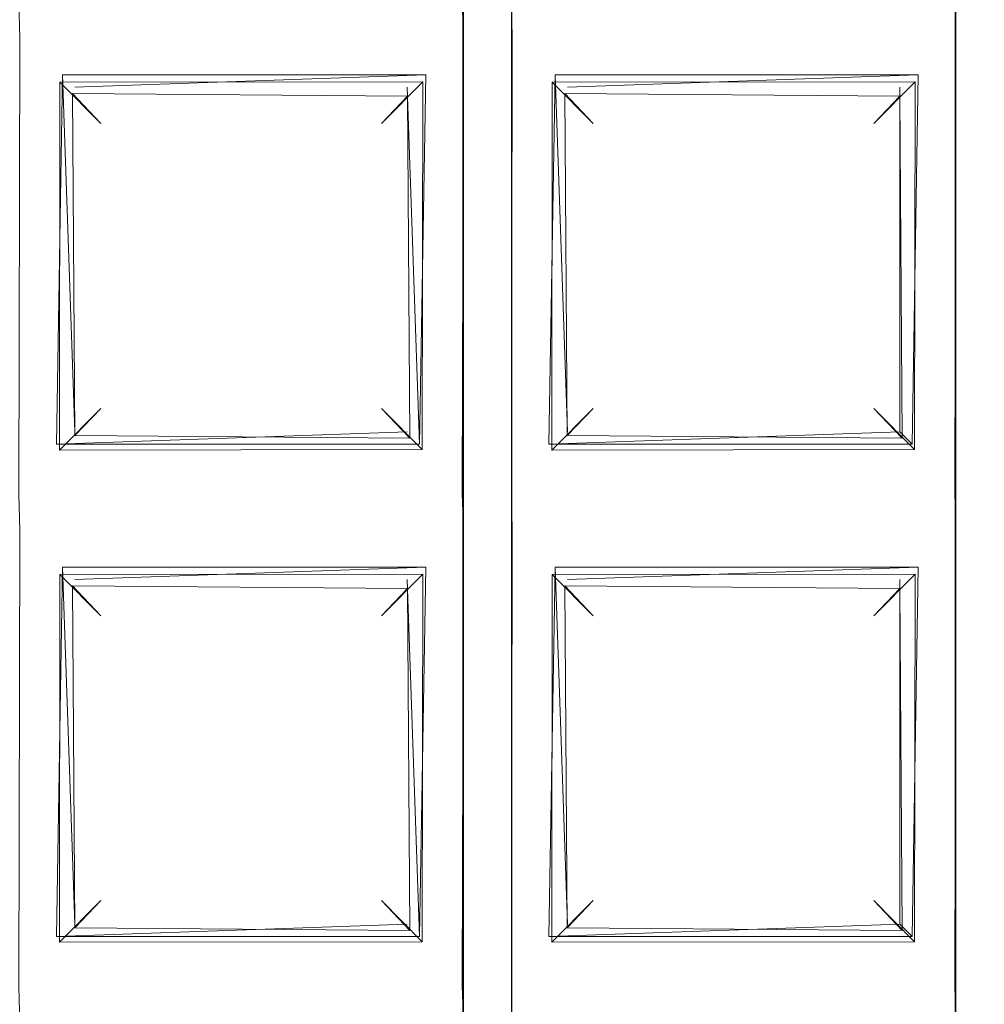
# Model space of a CAD drawing. Extents: x -28 to 81, y -135 to 28.
# Drawn here: x 4 to 6, y -117 to -115 of the extents above; entities that cross this region are included whole.
import ezdxf

# ---------------------------------------------------------------- set-up
doc = ezdxf.new("R2010")
doc.units = 0
doc.header["$LTSCALE"] = 500
doc.header["$MEASUREMENT"] = 0
for name, color, linetype in [('BESCO_CHROM', 7, 'Continuous'), ('BESCO_KRATKA', 7, 'Continuous'), ('DWXOUTLINES', 7, 'Continuous')]:
    doc.layers.add(name, color=color, linetype=linetype)

msp = doc.modelspace()

# ---------------------------------------------------------------- linework, layer by layer
at = {"layer": 'BESCO_CHROM', "lineweight": 0, "invisible_edges": 5}
for points in [[(-15, -120, 206), (15, -120, 206), (15, -75, 206), (-15, -75, 206)], [(-14, -75, 205), (14, -75, 205), (14, -120, 205), (-14, -120, 205)]]:
    msp.add_3dface(points, dxfattribs=at)
at = {"layer": 'BESCO_KRATKA', "lineweight": 0}
for points, invisible_edges in [([(4.8, -106.6167, 190.5292), (4.76, -106.9377, 190.5246), (4.8009, -123.2439, 190.5292), (4.8, -106.6167, 190.5292)], 15), ([(4.8009, -106.6172, 190.1857), (4.7612, -114.9581, 190.19), (4.7612, -114.1581, 190.19), (4.8009, -106.6172, 190.1857)], 13), ([(4.8009, -106.6172, 190.1857), (4.7612, -115.7581, 190.19), (4.7612, -114.9581, 190.19), (4.8009, -106.6172, 190.1857)], 13), ([(4.8009, -106.6172, 190.1857), (4.7612, -116.5581, 190.19), (4.7612, -115.7581, 190.19), (4.8009, -106.6172, 190.1857)], 13), ([(4.8009, -106.6172, 190.1857), (4.7612, -117.3581, 190.19), (4.7612, -116.5581, 190.19), (4.8009, -106.6172, 190.1857)], 13), ([(4.8009, -106.6172, 190.1857), (4.7612, -118.1581, 190.19), (4.7612, -117.3581, 190.19), (4.8009, -106.6172, 190.1857)], 13), ([(4.8009, -106.6172, 190.1857), (4.7612, -118.9581, 190.19), (4.7612, -118.1581, 190.19), (4.8009, -106.6172, 190.1857)], 13), ([(4.8009, -106.6172, 190.1857), (4.7612, -119.7581, 190.19), (4.7612, -118.9581, 190.19), (4.8009, -106.6172, 190.1857)], 13), ([(4.8, -123.2444, 190.1857), (4.7612, -122.9581, 190.19), (4.8009, -106.6172, 190.1857), (4.8, -123.2444, 190.1857)], 15), ([(4.7612, -122.9581, 190.19), (4.7612, -122.1581, 190.19), (4.8009, -106.6172, 190.1857), (4.7612, -122.9581, 190.19)], 14), ([(4.8009, -106.6172, 190.1857), (4.7612, -120.5581, 190.19), (4.7612, -119.7581, 190.19), (4.8009, -106.6172, 190.1857)], 13), ([(4.8009, -106.6172, 190.1857), (4.7612, -121.3581, 190.19), (4.7612, -120.5581, 190.19), (4.8009, -106.6172, 190.1857)], 13), ([(4.8009, -106.6172, 190.1857), (4.7612, -122.1581, 190.19), (4.7612, -121.3581, 190.19), (4.8009, -106.6172, 190.1857)], 13), ([(4.8, -106.6167, 190.5292), (4.84, -122.9232, 190.5246), (4.84, -122.1232, 190.5246), (4.8, -106.6167, 190.5292)], 15), ([(4.8, -106.6167, 190.5292), (4.84, -118.9232, 190.5246), (4.84, -118.1232, 190.5246), (4.8, -106.6167, 190.5292)], 15), ([(4.8, -106.6167, 190.5292), (4.84, -119.7232, 190.5246), (4.84, -118.9232, 190.5246), (4.8, -106.6167, 190.5292)], 15), ([(4.8, -106.6167, 190.5292), (4.84, -120.5232, 190.5246), (4.84, -119.7232, 190.5246), (4.8, -106.6167, 190.5292)], 15), ([(4.8, -106.6167, 190.5292), (4.84, -121.3232, 190.5246), (4.84, -120.5232, 190.5246), (4.8, -106.6167, 190.5292)], 15), ([(4.8, -106.6167, 190.5292), (4.84, -122.1232, 190.5246), (4.84, -121.3232, 190.5246), (4.8, -106.6167, 190.5292)], 15), ([(4.8, -106.6167, 190.5292), (4.84, -118.1232, 190.5246), (4.84, -117.3232, 190.5246), (4.8, -106.6167, 190.5292)], 15), ([(4.8009, -123.2439, 190.5292), (4.84, -122.9232, 190.5246), (4.8, -106.6167, 190.5292), (4.8009, -123.2439, 190.5292)], 15), ([(4.8, -106.6167, 190.5292), (4.84, -115.7232, 190.5246), (4.84, -114.9232, 190.5246), (4.8, -106.6167, 190.5292)], 15), ([(4.8, -106.6167, 190.5292), (4.84, -116.5232, 190.5246), (4.84, -115.7232, 190.5246), (4.8, -106.6167, 190.5292)], 15), ([(4.8, -106.6167, 190.5292), (4.84, -117.3232, 190.5246), (4.84, -116.5232, 190.5246), (4.8, -106.6167, 190.5292)], 15), ([(4.8009, -106.6172, 190.1857), (4.839, -106.9028, 190.19), (4.8, -123.2444, 190.1857), (4.8009, -106.6172, 190.1857)], 15), ([(4.8, -123.2444, 190.1857), (4.839, -106.9028, 190.19), (4.839, -107.7028, 190.19), (4.8, -123.2444, 190.1857)], 13), ([(4.8009, -123.2439, 190.5292), (4.76, -106.9377, 190.5246), (4.76, -107.7377, 190.5246), (4.8009, -123.2439, 190.5292)], 15), ([(5.6067, -107.1379, 190.5292), (5.56, -107.7377, 190.5246), (5.6067, -122.7232, 190.5292), (5.6067, -107.1379, 190.5292)], 15), ([(5.6082, -107.139, 190.1857), (5.5612, -114.9581, 190.19), (5.5612, -114.1581, 190.19), (5.6082, -107.139, 190.1857)], 13), ([(5.6082, -122.7221, 190.1857), (5.5612, -122.1581, 190.19), (5.6082, -107.139, 190.1857), (5.6082, -122.7221, 190.1857)], 15), ([(5.6082, -107.139, 190.1857), (5.5612, -122.1581, 190.19), (5.5612, -121.3581, 190.19), (5.6082, -107.139, 190.1857)], 13), ([(5.6082, -107.139, 190.1857), (5.5612, -121.3581, 190.19), (5.5612, -120.5581, 190.19), (5.6082, -107.139, 190.1857)], 13), ([(5.6082, -107.139, 190.1857), (5.5612, -118.1581, 190.19), (5.5612, -117.3581, 190.19), (5.6082, -107.139, 190.1857)], 13), ([(5.6082, -107.139, 190.1857), (5.5612, -117.3581, 190.19), (5.5612, -116.5581, 190.19), (5.6082, -107.139, 190.1857)], 13), ([(5.6082, -107.139, 190.1857), (5.5612, -116.5581, 190.19), (5.5612, -115.7581, 190.19), (5.6082, -107.139, 190.1857)], 13), ([(5.6082, -107.139, 190.1857), (5.5612, -115.7581, 190.19), (5.5612, -114.9581, 190.19), (5.6082, -107.139, 190.1857)], 13), ([(5.6082, -107.139, 190.1857), (5.5612, -120.5581, 190.19), (5.5612, -119.7581, 190.19), (5.6082, -107.139, 190.1857)], 13), ([(5.6082, -107.139, 190.1857), (5.5612, -119.7581, 190.19), (5.5612, -118.9581, 190.19), (5.6082, -107.139, 190.1857)], 13), ([(5.6082, -107.139, 190.1857), (5.5612, -118.9581, 190.19), (5.5612, -118.1581, 190.19), (5.6082, -107.139, 190.1857)], 13), ([(5.6067, -107.1379, 190.5292), (5.64, -118.1232, 190.5246), (5.64, -117.3232, 190.5246), (5.6067, -107.1379, 190.5292)], 15), ([(5.6067, -107.1379, 190.5292), (5.64, -117.3232, 190.5246), (5.64, -116.5232, 190.5246), (5.6067, -107.1379, 190.5292)], 15), ([(5.6067, -107.1379, 190.5292), (5.64, -116.5232, 190.5246), (5.64, -115.7232, 190.5246), (5.6067, -107.1379, 190.5292)], 15), ([(5.6067, -107.1379, 190.5292), (5.64, -115.7232, 190.5246), (5.64, -114.9232, 190.5246), (5.6067, -107.1379, 190.5292)], 15), ([(5.6067, -107.1379, 190.5292), (5.64, -118.9232, 190.5246), (5.64, -118.1232, 190.5246), (5.6067, -107.1379, 190.5292)], 15), ([(5.6067, -122.7232, 190.5292), (5.64, -122.1232, 190.5246), (5.6067, -107.1379, 190.5292), (5.6067, -122.7232, 190.5292)], 15), ([(5.6067, -107.1379, 190.5292), (5.64, -122.1232, 190.5246), (5.64, -121.3232, 190.5246), (5.6067, -107.1379, 190.5292)], 15), ([(5.6067, -107.1379, 190.5292), (5.64, -121.3232, 190.5246), (5.64, -120.5232, 190.5246), (5.6067, -107.1379, 190.5292)], 15), ([(5.6067, -107.1379, 190.5292), (5.64, -120.5232, 190.5246), (5.64, -119.7232, 190.5246), (5.6067, -107.1379, 190.5292)], 15), ([(5.6067, -107.1379, 190.5292), (5.64, -119.7232, 190.5246), (5.64, -118.9232, 190.5246), (5.6067, -107.1379, 190.5292)], 15), ([(4.8, -123.2444, 190.1857), (4.839, -107.7028, 190.19), (4.839, -108.5028, 190.19), (4.8, -123.2444, 190.1857)], 13), ([(4.8009, -123.2439, 190.5292), (4.76, -107.7377, 190.5246), (4.76, -108.5377, 190.5246), (4.8009, -123.2439, 190.5292)], 15), ([(5.6067, -122.7232, 190.5292), (5.56, -107.7377, 190.5246), (5.56, -108.5377, 190.5246), (5.6067, -122.7232, 190.5292)], 15), ([(4.8, -123.2444, 190.1857), (4.839, -108.5028, 190.19), (4.839, -109.3028, 190.19), (4.8, -123.2444, 190.1857)], 13), ([(4.8009, -123.2439, 190.5292), (4.76, -108.5377, 190.5246), (4.76, -109.3377, 190.5246), (4.8009, -123.2439, 190.5292)], 15), ([(5.6067, -122.7232, 190.5292), (5.56, -108.5377, 190.5246), (5.56, -109.3377, 190.5246), (5.6067, -122.7232, 190.5292)], 15), ([(4.8, -123.2444, 190.1857), (4.839, -109.3028, 190.19), (4.839, -110.1028, 190.19), (4.8, -123.2444, 190.1857)], 13), ([(4.8009, -123.2439, 190.5292), (4.76, -109.3377, 190.5246), (4.76, -110.1377, 190.5246), (4.8009, -123.2439, 190.5292)], 15), ([(5.6067, -122.7232, 190.5292), (5.56, -109.3377, 190.5246), (5.56, -110.1377, 190.5246), (5.6067, -122.7232, 190.5292)], 15), ([(4.8, -123.2444, 190.1857), (4.839, -110.1028, 190.19), (4.839, -110.9028, 190.19), (4.8, -123.2444, 190.1857)], 13), ([(4.8009, -123.2439, 190.5292), (4.76, -110.1377, 190.5246), (4.76, -110.9377, 190.5246), (4.8009, -123.2439, 190.5292)], 15), ([(5.6067, -122.7232, 190.5292), (5.56, -110.1377, 190.5246), (5.56, -110.9377, 190.5246), (5.6067, -122.7232, 190.5292)], 15), ([(4.8, -123.2444, 190.1857), (4.839, -110.9028, 190.19), (4.839, -111.7028, 190.19), (4.8, -123.2444, 190.1857)], 13), ([(4.8009, -123.2439, 190.5292), (4.76, -110.9377, 190.5246), (4.76, -111.7377, 190.5246), (4.8009, -123.2439, 190.5292)], 15), ([(5.6067, -122.7232, 190.5292), (5.56, -110.9377, 190.5246), (5.56, -111.7377, 190.5246), (5.6067, -122.7232, 190.5292)], 15), ([(4.8, -123.2444, 190.1857), (4.839, -111.7028, 190.19), (4.839, -112.5028, 190.19), (4.8, -123.2444, 190.1857)], 13), ([(4.8009, -123.2439, 190.5292), (4.76, -111.7377, 190.5246), (4.76, -112.5377, 190.5246), (4.8009, -123.2439, 190.5292)], 15), ([(5.6067, -122.7232, 190.5292), (5.56, -111.7377, 190.5246), (5.56, -112.5377, 190.5246), (5.6067, -122.7232, 190.5292)], 15), ([(4.8, -123.2444, 190.1857), (4.839, -112.5028, 190.19), (4.839, -113.3028, 190.19), (4.8, -123.2444, 190.1857)], 13), ([(4.8009, -123.2439, 190.5292), (4.76, -112.5377, 190.5246), (4.76, -113.3377, 190.5246), (4.8009, -123.2439, 190.5292)], 15), ([(5.6067, -122.7232, 190.5292), (5.56, -112.5377, 190.5246), (5.56, -113.3377, 190.5246), (5.6067, -122.7232, 190.5292)], 15), ([(4.8, -123.2444, 190.1857), (4.839, -113.3028, 190.19), (4.839, -114.1028, 190.19), (4.8, -123.2444, 190.1857)], 13), ([(4.8009, -123.2439, 190.5292), (4.76, -113.3377, 190.5246), (4.76, -114.1377, 190.5246), (4.8009, -123.2439, 190.5292)], 15), ([(5.6067, -122.7232, 190.5292), (5.56, -113.3377, 190.5246), (5.56, -114.1377, 190.5246), (5.6067, -122.7232, 190.5292)], 15), ([(4.8, -123.2444, 190.1857), (4.839, -114.1028, 190.19), (4.839, -114.9028, 190.19), (4.8, -123.2444, 190.1857)], 13), ([(4.76, -114.9377, 190.5246), (4.76, -114.1377, 190.5246), (4.7254, -114.1944, 190.5123), (4.76, -114.9377, 190.5246)], 15), ([(4.8009, -123.2439, 190.5292), (4.76, -114.1377, 190.5246), (4.76, -114.9377, 190.5246), (4.8009, -123.2439, 190.5292)], 15), ([(5.56, -114.9377, 190.5246), (5.56, -114.1377, 190.5246), (5.5254, -114.1944, 190.5123), (5.56, -114.9377, 190.5246)], 15), ([(5.6067, -122.7232, 190.5292), (5.56, -114.1377, 190.5246), (5.56, -114.9377, 190.5246), (5.6067, -122.7232, 190.5292)], 15), ([(4.76, -114.9377, 190.5246), (4.7254, -114.1944, 190.5123), (4.7326, -114.8754, 190.5156), (4.76, -114.9377, 190.5246)], 15), ([(5.56, -114.9377, 190.5246), (5.5254, -114.1944, 190.5123), (5.5326, -114.8754, 190.5156), (5.56, -114.9377, 190.5246)], 15), ([(4.04, -114.9232, 190.5246), (4.0672, -114.9855, 190.5156), (4.76, -114.9377, 190.5246), (4.7326, -114.8754, 190.5156)], 15), ([(5.5326, -114.8754, 190.5156), (4.84, -114.9232, 190.5246), (4.8672, -114.9855, 190.5156), (5.56, -114.9377, 190.5246)], 15), ([(4.7612, -114.9581, 190.19), (4.0405, -114.9604, 190.1904), (4.039, -114.9028, 190.19), (4.7593, -114.9005, 190.1904)], 5), ([(4.8, -123.2444, 190.1857), (4.839, -114.9028, 190.19), (4.839, -115.7028, 190.19), (4.8, -123.2444, 190.1857)], 13), ([(5.5612, -114.9581, 190.19), (4.8405, -114.9604, 190.1904), (4.839, -114.9028, 190.19), (5.5593, -114.9005, 190.1904)], 5), ([(4.04, -114.9232, 190.5246), (4.04, -115.7232, 190.5246), (4.0747, -115.6666, 190.5123), (4.04, -114.9232, 190.5246)], 15), ([(4.04, -114.9232, 190.5246), (4.0747, -115.6666, 190.5123), (4.0672, -114.9855, 190.5156), (4.04, -114.9232, 190.5246)], 15), ([(4.84, -114.9232, 190.5246), (4.84, -115.7232, 190.5246), (4.8747, -115.6666, 190.5123), (4.84, -114.9232, 190.5246)], 15), ([(4.84, -114.9232, 190.5246), (4.8747, -115.6666, 190.5123), (4.8672, -114.9855, 190.5156), (4.84, -114.9232, 190.5246)], 15), ([(4.7254, -114.9944, 190.5123), (4.76, -114.9377, 190.5246), (4.0672, -114.9855, 190.5156), (4.7254, -114.9944, 190.5123)], 15), ([(4.76, -115.7377, 190.5246), (4.76, -114.9377, 190.5246), (4.7254, -114.9944, 190.5123), (4.76, -115.7377, 190.5246)], 15), ([(4.8009, -123.2439, 190.5292), (4.76, -114.9377, 190.5246), (4.76, -115.7377, 190.5246), (4.8009, -123.2439, 190.5292)], 15), ([(5.5254, -114.9944, 190.5123), (5.56, -114.9377, 190.5246), (4.8672, -114.9855, 190.5156), (5.5254, -114.9944, 190.5123)], 15), ([(5.56, -115.7377, 190.5246), (5.56, -114.9377, 190.5246), (5.5254, -114.9944, 190.5123), (5.56, -115.7377, 190.5246)], 15), ([(5.6067, -122.7232, 190.5292), (5.56, -114.9377, 190.5246), (5.56, -115.7377, 190.5246), (5.6067, -122.7232, 190.5292)], 15), ([(4.6953, -115.0313, 190.2211), (4.1056, -115.0322, 190.2218), (4.0405, -114.9604, 190.1904), (4.7612, -114.9581, 190.19)], 14), ([(4.7612, -114.9581, 190.19), (4.7593, -115.7005, 190.1904), (4.6953, -115.0313, 190.2211), (4.7612, -114.9581, 190.19)], 14), ([(4.7612, -114.9581, 190.19), (4.7612, -114.9581, 190.19), (4.7593, -115.7005, 190.1904)], 15), ([(4.8405, -114.9604, 190.1904), (5.5612, -114.9581, 190.19), (5.4953, -115.0313, 190.2211), (4.9056, -115.0322, 190.2218)], 11), ([(5.5612, -114.9581, 190.19), (5.5593, -115.7005, 190.1904), (5.4953, -115.0313, 190.2211), (5.5612, -114.9581, 190.19)], 14), ([(5.5612, -114.9581, 190.19), (5.5612, -114.9581, 190.19), (5.5593, -115.7005, 190.1904)], 15), ([(4.039, -115.7028, 190.19), (4.039, -115.7028, 190.19), (4.0405, -114.9604, 190.1904)], 13), ([(4.039, -115.7028, 190.19), (4.0405, -114.9604, 190.1904), (4.1048, -115.6297, 190.2212), (4.039, -115.7028, 190.19)], 15), ([(4.1048, -115.6297, 190.2212), (4.0405, -114.9604, 190.1904), (4.1056, -115.0322, 190.2218), (4.1048, -115.6297, 190.2212)], 11), ([(4.839, -115.7028, 190.19), (4.839, -115.7028, 190.19), (4.8405, -114.9604, 190.1904)], 13), ([(4.839, -115.7028, 190.19), (4.8405, -114.9604, 190.1904), (4.9048, -115.6297, 190.2212), (4.839, -115.7028, 190.19)], 15), ([(4.9048, -115.6297, 190.2212), (4.8405, -114.9604, 190.1904), (4.9056, -115.0322, 190.2218), (4.9048, -115.6297, 190.2212)], 15), ([(4.7254, -114.9944, 190.5123), (4.0672, -114.9855, 190.5156), (4.1258, -115.0506, 190.4746), (4.6701, -115.0549, 190.47)], 15), ([(4.0672, -114.9855, 190.5156), (4.0747, -115.6666, 190.5123), (4.1258, -115.0506, 190.4746), (4.0672, -114.9855, 190.5156)], 15), ([(4.8672, -114.9855, 190.5156), (4.8747, -115.6666, 190.5123), (4.9258, -115.0506, 190.4746), (4.8672, -114.9855, 190.5156)], 15), ([(4.9258, -115.0506, 190.4746), (5.4701, -115.0549, 190.47), (5.5254, -114.9944, 190.5123), (4.8672, -114.9855, 190.5156)], 14), ([(4.6741, -115.6104, 190.4745), (4.7254, -114.9944, 190.5123), (4.6701, -115.0549, 190.47), (4.6741, -115.6104, 190.4745)], 11), ([(4.7326, -115.6754, 190.5156), (4.7254, -114.9944, 190.5123), (4.6741, -115.6104, 190.4745), (4.7326, -115.6754, 190.5156)], 15), ([(4.76, -115.7377, 190.5246), (4.7254, -114.9944, 190.5123), (4.7326, -115.6754, 190.5156), (4.76, -115.7377, 190.5246)], 15), ([(5.4741, -115.6104, 190.4745), (5.5254, -114.9944, 190.5123), (5.4701, -115.0549, 190.47), (5.4741, -115.6104, 190.4745)], 11), ([(5.5326, -115.6754, 190.5156), (5.5254, -114.9944, 190.5123), (5.4741, -115.6104, 190.4745), (5.5326, -115.6754, 190.5156)], 15), ([(5.56, -115.7377, 190.5246), (5.5254, -114.9944, 190.5123), (5.5326, -115.6754, 190.5156), (5.56, -115.7377, 190.5246)], 15), ([(4.1056, -115.0322, 190.2218), (4.1721, -115.0991, 190.3563), (4.1719, -115.562, 190.3563), (4.1048, -115.6297, 190.2212)], 15), ([(4.6281, -115.0991, 190.3575), (4.1721, -115.0991, 190.3563), (4.1056, -115.0322, 190.2218), (4.6953, -115.0313, 190.2211)], 5), ([(4.6281, -115.562, 190.3575), (4.6281, -115.0991, 190.3575), (4.6953, -115.0313, 190.2211), (4.6942, -115.6287, 190.2219)], 15), ([(4.6953, -115.0313, 190.2211), (4.7593, -115.7005, 190.1904), (4.6942, -115.6287, 190.2219), (4.6953, -115.0313, 190.2211)], 11), ([(4.9056, -115.0322, 190.2218), (4.9719, -115.0991, 190.3575), (4.9719, -115.562, 190.3563), (4.9048, -115.6297, 190.2212)], 6), ([(5.4953, -115.0313, 190.2211), (5.4281, -115.0991, 190.3575), (4.9719, -115.0991, 190.3575), (4.9056, -115.0322, 190.2218)], 15), ([(5.4281, -115.562, 190.3563), (5.4281, -115.0991, 190.3575), (5.4953, -115.0313, 190.2211), (5.4942, -115.6287, 190.2219)], 9), ([(5.4953, -115.0313, 190.2211), (5.5593, -115.7005, 190.1904), (5.4942, -115.6287, 190.2219), (5.4953, -115.0313, 190.2211)], 15), ([(4.1258, -115.0506, 190.4746), (4.0747, -115.6666, 190.5123), (4.1299, -115.6061, 190.47), (4.1258, -115.0506, 190.4746)], 15), ([(4.6701, -115.0549, 190.47), (4.1258, -115.0506, 190.4746), (4.1721, -115.0991, 190.3563), (4.6281, -115.0991, 190.3575)], 12), ([(4.1299, -115.6061, 190.47), (4.1719, -115.562, 190.3563), (4.1721, -115.0991, 190.3563), (4.1258, -115.0506, 190.4746)], 7), ([(4.6701, -115.0549, 190.47), (4.6281, -115.0991, 190.3575), (4.6281, -115.562, 190.3575), (4.6741, -115.6104, 190.4745)], 10), ([(4.9258, -115.0506, 190.4746), (4.8747, -115.6666, 190.5123), (4.9299, -115.6061, 190.47), (4.9258, -115.0506, 190.4746)], 11), ([(4.9719, -115.562, 190.3563), (4.9719, -115.0991, 190.3575), (4.9258, -115.0506, 190.4746), (4.9299, -115.6061, 190.47)], 5), ([(4.9719, -115.0991, 190.3575), (5.4281, -115.0991, 190.3575), (5.4701, -115.0549, 190.47), (4.9258, -115.0506, 190.4746)], 15), ([(5.4281, -115.0991, 190.3575), (5.4281, -115.562, 190.3563), (5.4741, -115.6104, 190.4745), (5.4701, -115.0549, 190.47)], 5), ([(4.1719, -115.562, 190.3563), (4.6281, -115.562, 190.3575), (4.6942, -115.6287, 190.2219), (4.1048, -115.6297, 190.2212)], 1), ([(4.6281, -115.562, 190.3575), (4.1719, -115.562, 190.3563), (4.1299, -115.6061, 190.47), (4.6741, -115.6104, 190.4745)], 9), ([(4.9719, -115.562, 190.3563), (5.4281, -115.562, 190.3563), (5.4942, -115.6287, 190.2219), (4.9048, -115.6297, 190.2212)], 1), ([(5.4281, -115.562, 190.3563), (4.9719, -115.562, 190.3563), (4.9299, -115.6061, 190.47), (5.4741, -115.6104, 190.4745)], 15), ([(4.6741, -115.6104, 190.4745), (4.1299, -115.6061, 190.47), (4.0747, -115.6666, 190.5123), (4.7326, -115.6754, 190.5156)], 15), ([(5.4741, -115.6104, 190.4745), (4.9299, -115.6061, 190.47), (4.8747, -115.6666, 190.5123), (5.5326, -115.6754, 190.5156)], 14), ([(4.7593, -115.7005, 190.1904), (4.039, -115.7028, 190.19), (4.1048, -115.6297, 190.2212), (4.6942, -115.6287, 190.2219)], 15), ([(5.5593, -115.7005, 190.1904), (4.839, -115.7028, 190.19), (4.9048, -115.6297, 190.2212), (5.4942, -115.6287, 190.2219)], 15), ([(4.04, -115.7232, 190.5246), (4.7326, -115.6754, 190.5156), (4.0747, -115.6666, 190.5123), (4.04, -115.7232, 190.5246)], 15), ([(4.04, -115.7232, 190.5246), (4.0672, -115.7855, 190.5156), (4.76, -115.7377, 190.5246), (4.7326, -115.6754, 190.5156)], 15), ([(4.84, -115.7232, 190.5246), (5.5326, -115.6754, 190.5156), (4.8747, -115.6666, 190.5123), (4.84, -115.7232, 190.5246)], 15), ([(4.84, -115.7232, 190.5246), (4.8672, -115.7855, 190.5156), (5.56, -115.7377, 190.5246), (5.5326, -115.6754, 190.5156)], 15), ([(4.039, -115.7028, 190.19), (4.7593, -115.7005, 190.1904), (4.7612, -115.7581, 190.19), (4.0405, -115.7604, 190.1904)], 5), ([(4.8, -123.2444, 190.1857), (4.839, -115.7028, 190.19), (4.839, -116.5028, 190.19), (4.8, -123.2444, 190.1857)], 13), ([(5.5612, -115.7581, 190.19), (4.8405, -115.7604, 190.1904), (4.839, -115.7028, 190.19), (5.5593, -115.7005, 190.1904)], 5), ([(4.04, -115.7232, 190.5246), (4.0747, -116.4666, 190.5123), (4.0672, -115.7855, 190.5156), (4.04, -115.7232, 190.5246)], 15), ([(4.04, -115.7232, 190.5246), (4.04, -116.5232, 190.5246), (4.0747, -116.4666, 190.5123), (4.04, -115.7232, 190.5246)], 15), ([(4.84, -115.7232, 190.5246), (4.84, -116.5232, 190.5246), (4.8747, -116.4666, 190.5123), (4.84, -115.7232, 190.5246)], 15), ([(4.84, -115.7232, 190.5246), (4.8747, -116.4666, 190.5123), (4.8672, -115.7855, 190.5156), (4.84, -115.7232, 190.5246)], 15), ([(4.7254, -115.7944, 190.5123), (4.76, -115.7377, 190.5246), (4.0672, -115.7855, 190.5156), (4.7254, -115.7944, 190.5123)], 15), ([(4.76, -116.5377, 190.5246), (4.76, -115.7377, 190.5246), (4.7254, -115.7944, 190.5123), (4.76, -116.5377, 190.5246)], 15), ([(4.8009, -123.2439, 190.5292), (4.76, -115.7377, 190.5246), (4.76, -116.5377, 190.5246), (4.8009, -123.2439, 190.5292)], 15), ([(5.5254, -115.7944, 190.5123), (5.56, -115.7377, 190.5246), (4.8672, -115.7855, 190.5156), (5.5254, -115.7944, 190.5123)], 15), ([(5.56, -116.5377, 190.5246), (5.56, -115.7377, 190.5246), (5.5254, -115.7944, 190.5123), (5.56, -116.5377, 190.5246)], 15), ([(5.6067, -122.7232, 190.5292), (5.56, -115.7377, 190.5246), (5.56, -116.5377, 190.5246), (5.6067, -122.7232, 190.5292)], 15), ([(4.6953, -115.8313, 190.2211), (4.1056, -115.8322, 190.2218), (4.0405, -115.7604, 190.1904), (4.7612, -115.7581, 190.19)], 14), ([(4.7612, -115.7581, 190.19), (4.7593, -116.5005, 190.1904), (4.6953, -115.8313, 190.2211), (4.7612, -115.7581, 190.19)], 15), ([(4.7612, -115.7581, 190.19), (4.7612, -115.7581, 190.19), (4.7593, -116.5005, 190.1904)], 13), ([(5.4953, -115.8313, 190.2211), (4.9056, -115.8322, 190.2218), (4.8405, -115.7604, 190.1904), (5.5612, -115.7581, 190.19)], 15), ([(5.5612, -115.7581, 190.19), (5.5593, -116.5005, 190.1904), (5.4953, -115.8313, 190.2211), (5.5612, -115.7581, 190.19)], 15), ([(5.5612, -115.7581, 190.19), (5.5612, -115.7581, 190.19), (5.5593, -116.5005, 190.1904)], 13), ([(4.039, -116.5028, 190.19), (4.0405, -115.7604, 190.1904), (4.1048, -116.4297, 190.2212), (4.039, -116.5028, 190.19)], 14), ([(4.039, -116.5028, 190.19), (4.039, -116.5028, 190.19), (4.0405, -115.7604, 190.1904)], 15), ([(4.1048, -116.4297, 190.2212), (4.0405, -115.7604, 190.1904), (4.1056, -115.8322, 190.2218), (4.1048, -116.4297, 190.2212)], 15), ([(4.839, -116.5028, 190.19), (4.839, -116.5028, 190.19), (4.8405, -115.7604, 190.1904)], 13), ([(4.839, -116.5028, 190.19), (4.8405, -115.7604, 190.1904), (4.9048, -116.4297, 190.2212), (4.839, -116.5028, 190.19)], 15), ([(4.9048, -116.4297, 190.2212), (4.8405, -115.7604, 190.1904), (4.9056, -115.8322, 190.2218), (4.9048, -116.4297, 190.2212)], 11), ([(4.7254, -115.7944, 190.5123), (4.0672, -115.7855, 190.5156), (4.1258, -115.8506, 190.4746), (4.6701, -115.8549, 190.47)], 15), ([(4.0672, -115.7855, 190.5156), (4.0747, -116.4666, 190.5123), (4.1258, -115.8506, 190.4746), (4.0672, -115.7855, 190.5156)], 15), ([(4.8672, -115.7855, 190.5156), (4.8747, -116.4666, 190.5123), (4.9258, -115.8506, 190.4746), (4.8672, -115.7855, 190.5156)], 15), ([(4.9258, -115.8506, 190.4746), (5.4701, -115.8549, 190.47), (5.5254, -115.7944, 190.5123), (4.8672, -115.7855, 190.5156)], 14), ([(4.6741, -116.4104, 190.4745), (4.7254, -115.7944, 190.5123), (4.6701, -115.8549, 190.47), (4.6741, -116.4104, 190.4745)], 11), ([(4.7326, -116.4754, 190.5156), (4.7254, -115.7944, 190.5123), (4.6741, -116.4104, 190.4745), (4.7326, -116.4754, 190.5156)], 15), ([(4.76, -116.5377, 190.5246), (4.7254, -115.7944, 190.5123), (4.7326, -116.4754, 190.5156), (4.76, -116.5377, 190.5246)], 15), ([(5.4741, -116.4104, 190.4745), (5.5254, -115.7944, 190.5123), (5.4701, -115.8549, 190.47), (5.4741, -116.4104, 190.4745)], 11), ([(5.5326, -116.4754, 190.5156), (5.5254, -115.7944, 190.5123), (5.4741, -116.4104, 190.4745), (5.5326, -116.4754, 190.5156)], 15), ([(5.56, -116.5377, 190.5246), (5.5254, -115.7944, 190.5123), (5.5326, -116.4754, 190.5156), (5.56, -116.5377, 190.5246)], 15), ([(4.1056, -115.8322, 190.2218), (4.1719, -115.8991, 190.3563), (4.1719, -116.362, 190.3563), (4.1048, -116.4297, 190.2212)], 6), ([(4.6953, -115.8313, 190.2211), (4.6281, -115.8991, 190.3575), (4.1719, -115.8991, 190.3563), (4.1056, -115.8322, 190.2218)], 14), ([(4.6281, -116.362, 190.3563), (4.6281, -115.8991, 190.3575), (4.6953, -115.8313, 190.2211), (4.6942, -116.4287, 190.2219)], 15), ([(4.6953, -115.8313, 190.2211), (4.7593, -116.5005, 190.1904), (4.6942, -116.4287, 190.2219), (4.6953, -115.8313, 190.2211)], 11), ([(4.9719, -115.8991, 190.3563), (4.9719, -116.362, 190.3575), (4.9048, -116.4297, 190.2212), (4.9056, -115.8322, 190.2218)], 15), ([(5.4281, -115.8991, 190.3563), (4.9719, -115.8991, 190.3563), (4.9056, -115.8322, 190.2218), (5.4953, -115.8313, 190.2211)], 1), ([(5.4281, -116.362, 190.3575), (5.4281, -115.8991, 190.3563), (5.4953, -115.8313, 190.2211), (5.4942, -116.4287, 190.2219)], 3), ([(5.4953, -115.8313, 190.2211), (5.5593, -116.5005, 190.1904), (5.4942, -116.4287, 190.2219), (5.4953, -115.8313, 190.2211)], 15), ([(4.1258, -115.8506, 190.4746), (4.0747, -116.4666, 190.5123), (4.1299, -116.4061, 190.47), (4.1258, -115.8506, 190.4746)], 15), ([(4.6701, -115.8549, 190.47), (4.1258, -115.8506, 190.4746), (4.1719, -115.8991, 190.3563), (4.6281, -115.8991, 190.3575)], 4), ([(4.1299, -116.4061, 190.47), (4.1719, -116.362, 190.3563), (4.1719, -115.8991, 190.3563), (4.1258, -115.8506, 190.4746)], 7), ([(4.6281, -115.8991, 190.3575), (4.6281, -116.362, 190.3563), (4.6741, -116.4104, 190.4745), (4.6701, -115.8549, 190.47)], 13), ([(4.9258, -115.8506, 190.4746), (4.8747, -116.4666, 190.5123), (4.9299, -116.4061, 190.47), (4.9258, -115.8506, 190.4746)], 11), ([(4.9719, -115.8991, 190.3563), (5.4281, -115.8991, 190.3563), (5.4701, -115.8549, 190.47), (4.9258, -115.8506, 190.4746)], 5), ([(4.9719, -116.362, 190.3575), (4.9719, -115.8991, 190.3563), (4.9258, -115.8506, 190.4746), (4.9299, -116.4061, 190.47)], 7), ([(5.4281, -115.8991, 190.3563), (5.4281, -116.362, 190.3575), (5.4741, -116.4104, 190.4745), (5.4701, -115.8549, 190.47)], 13), ([(4.1719, -116.362, 190.3563), (4.6281, -116.362, 190.3563), (4.6942, -116.4287, 190.2219), (4.1048, -116.4297, 190.2212)], 1), ([(4.6281, -116.362, 190.3563), (4.1719, -116.362, 190.3563), (4.1299, -116.4061, 190.47), (4.6741, -116.4104, 190.4745)], 13), ([(5.4942, -116.4287, 190.2219), (4.9048, -116.4297, 190.2212), (4.9719, -116.362, 190.3575), (5.4281, -116.362, 190.3575)], 12), ([(4.9299, -116.4061, 190.47), (5.4741, -116.4104, 190.4745), (5.4281, -116.362, 190.3575), (4.9719, -116.362, 190.3575)], 15), ([(4.6741, -116.4104, 190.4745), (4.1299, -116.4061, 190.47), (4.0747, -116.4666, 190.5123), (4.7326, -116.4754, 190.5156)], 14), ([(4.8747, -116.4666, 190.5123), (5.5326, -116.4754, 190.5156), (5.4741, -116.4104, 190.4745), (4.9299, -116.4061, 190.47)], 11), ([(4.1048, -116.4297, 190.2212), (4.6942, -116.4287, 190.2219), (4.7593, -116.5005, 190.1904), (4.039, -116.5028, 190.19)], 15), ([(5.5593, -116.5005, 190.1904), (4.839, -116.5028, 190.19), (4.9048, -116.4297, 190.2212), (5.4942, -116.4287, 190.2219)], 15), ([(4.04, -116.5232, 190.5246), (4.7326, -116.4754, 190.5156), (4.0747, -116.4666, 190.5123), (4.04, -116.5232, 190.5246)], 15), ([(4.04, -116.5232, 190.5246), (4.0672, -116.5855, 190.5156), (4.76, -116.5377, 190.5246), (4.7326, -116.4754, 190.5156)], 15), ([(4.84, -116.5232, 190.5246), (5.5326, -116.4754, 190.5156), (4.8747, -116.4666, 190.5123), (4.84, -116.5232, 190.5246)], 15), ([(5.5326, -116.4754, 190.5156), (4.84, -116.5232, 190.5246), (4.8672, -116.5855, 190.5156), (5.56, -116.5377, 190.5246)], 15), ([(4.7612, -116.5581, 190.19), (4.0405, -116.5604, 190.1904), (4.039, -116.5028, 190.19), (4.7593, -116.5005, 190.1904)], 5), ([(4.8, -123.2444, 190.1857), (4.839, -116.5028, 190.19), (4.839, -117.3028, 190.19), (4.8, -123.2444, 190.1857)], 13), ([(5.5612, -116.5581, 190.19), (4.8405, -116.5604, 190.1904), (4.839, -116.5028, 190.19), (5.5593, -116.5005, 190.1904)], 5), ([(4.04, -116.5232, 190.5246), (4.04, -117.3232, 190.5246), (4.0747, -117.2666, 190.5123), (4.04, -116.5232, 190.5246)], 15), ([(4.04, -116.5232, 190.5246), (4.0747, -117.2666, 190.5123), (4.0672, -116.5855, 190.5156), (4.04, -116.5232, 190.5246)], 15), ([(4.84, -116.5232, 190.5246), (4.84, -117.3232, 190.5246), (4.8747, -117.2666, 190.5123), (4.84, -116.5232, 190.5246)], 15), ([(4.84, -116.5232, 190.5246), (4.8747, -117.2666, 190.5123), (4.8672, -116.5855, 190.5156), (4.84, -116.5232, 190.5246)], 15)]:
    msp.add_3dface(points, dxfattribs=dict(at, invisible_edges=invisible_edges))
at = {"layer": 'DWXOUTLINES', "color": 0, "lineweight": 0}
for p, q in [((4.76, -106.95, 190.19), (4.76, -122.95, 190.19)), ((4.84, -110.89, 190.19), (4.84, -121.29, 190.19)), ((4.76, -112.55, 190.19), (4.76, -118.15, 190.19)), ((5.56, -112.55, 190.19), (5.56, -122.15, 190.19)), ((4.84, -114.09, 190.19), (4.84, -116.49, 190.19)), ((4.11, -115.02, 190.22), (4.1, -115.62, 190.22)), ((4.11, -115.02, 190.22), (4.7, -115.02, 190.22)), ((4.13, -115.6, 190.47), (4.11, -115.02, 190.22)), ((4.13, -115.04, 190.47), (4.7, -115.02, 190.22)), ((4.7, -115.02, 190.22), (4.69, -115.62, 190.22)), ((4.91, -115.02, 190.22), (4.9, -115.62, 190.22)), ((4.91, -115.02, 190.22), (4.93, -115.6, 190.47)), ((4.91, -115.02, 190.22), (5.5, -115.02, 190.22)), ((5.5, -115.02, 190.22), (4.93, -115.04, 190.47)), ((5.5, -115.02, 190.22), (5.49, -115.62, 190.22)), ((4.67, -115.04, 190.47), (4.69, -115.62, 190.22)), ((5.47, -115.04, 190.47), (5.47, -115.6, 190.47)), ((4.67, -115.6, 190.47), (4.1, -115.62, 190.22)), ((4.9, -115.62, 190.22), (5.47, -115.6, 190.47)), ((5.49, -115.62, 190.22), (5.47, -115.6, 190.47)), ((4.1, -115.62, 190.22), (4.69, -115.62, 190.22)), ((4.9, -115.62, 190.22), (5.49, -115.62, 190.22)), ((5.56, -118.15, 190.19), (5.56, -115.75, 190.19)), ((4.1, -116.42, 190.22), (4.11, -115.82, 190.22)), ((4.11, -115.82, 190.22), (4.7, -115.82, 190.22)), ((4.13, -116.4, 190.47), (4.11, -115.82, 190.22)), ((4.13, -115.84, 190.47), (4.7, -115.82, 190.22)), ((4.69, -116.42, 190.22), (4.7, -115.82, 190.22)), ((4.9, -116.42, 190.22), (4.91, -115.82, 190.22)), ((5.5, -115.82, 190.22), (4.91, -115.82, 190.22)), ((4.93, -116.4, 190.47), (4.91, -115.82, 190.22)), ((4.93, -115.84, 190.47), (5.5, -115.82, 190.22)), ((5.49, -116.42, 190.22), (5.5, -115.82, 190.22)), ((4.69, -116.42, 190.22), (4.67, -115.84, 190.47)), ((5.47, -115.84, 190.47), (5.47, -116.4, 190.47)), ((4.1, -116.42, 190.22), (4.67, -116.4, 190.47)), ((4.9, -116.42, 190.22), (5.47, -116.4, 190.47)), ((5.49, -116.42, 190.22), (5.47, -116.4, 190.47)), ((4.1, -116.42, 190.22), (4.69, -116.42, 190.22)), ((4.9, -116.42, 190.22), (5.49, -116.42, 190.22))]:
    msp.add_line(p, q, dxfattribs=at)

doc.saveas('drawing.dxf')
